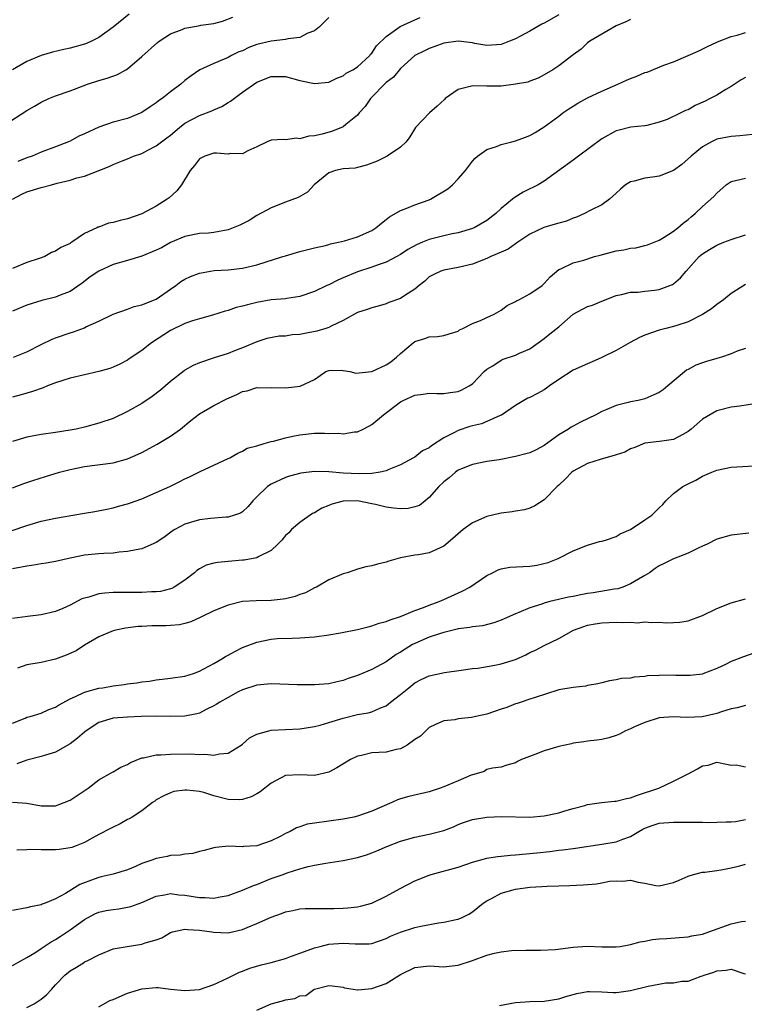
# Model space of a CAD drawing. Units: inches. Extents: x 2601000 to 2604000, y 1509000 to 1512000.
# Drawn here: x 2601516 to 2601617, y 1510573 to 1510710 of the extents above; entities that cross this region are included whole.
import ezdxf

# ---------------------------------------------------------------- set-up
doc = ezdxf.new("R2010")
doc.units = ezdxf.units.IN
doc.header["$MEASUREMENT"] = 0
doc.layers.add('LD26011509_2ft', color=254, linetype='Continuous')

msp = doc.modelspace()

# ---------------------------------------------------------------- linework, layer by layer
at = {"layer": 'LD26011509_2ft'}
for points, elevation in [([(2601591, 1510710.68), (2601589, 1510709.5), (2601588.65, 1510709.35), (2601587, 1510708.4), (2601585.67, 1510707.67), (2601585, 1510707.34), (2601584.18, 1510707), (2601583, 1510706.55), (2601581, 1510706.4), (2601579.32, 1510706.69), (2601579, 1510706.75), (2601577, 1510707), (2601575, 1510706.71), (2601573.76, 1510706.24), (2601573, 1510705.98), (2601572.35, 1510705.65), (2601570.99, 1510705.01), (2601569, 1510703.21), (2601568, 1510702), (2601567, 1510701.24), (2601564.82, 1510699), (2601564.08, 1510697.92), (2601563.22, 1510697), (2601563, 1510696.7), (2601561.39, 1510695.39), (2601561, 1510695.05), (2601559.53, 1510694.47), (2601558.07, 1510694.07), (2601557, 1510693.82), (2601556.23, 1510693.77), (2601555, 1510693.4), (2601554.53, 1510693.47), (2601553, 1510693.28), (2601552.68, 1510693.32), (2601551, 1510693.22), (2601550.45, 1510693), (2601549, 1510692.29), (2601547.75, 1510691.75), (2601547, 1510691.32), (2601545.34, 1510691.34), (2601545, 1510691.26), (2601543.4, 1510691.4), (2601543, 1510691.39), (2601541.76, 1510691), (2601541, 1510690.63), (2601540.32, 1510689.68), (2601539.74, 1510689), (2601538.53, 1510687), (2601537.85, 1510686.15), (2601536.79, 1510685.21), (2601536.53, 1510685), (2601535, 1510684.04), (2601533, 1510682.98), (2601531, 1510682.27), (2601529.97, 1510682.03), (2601529, 1510681.74), (2601528.35, 1510681.65), (2601527, 1510681.12), (2601526.89, 1510681.11), (2601526.72, 1510681), (2601525, 1510680.22), (2601523.27, 1510679), (2601523.09, 1510678.91), (2601523, 1510678.84), (2601521.71, 1510678.29), (2601521, 1510677.75), (2601520.44, 1510677.56), (2601519.5, 1510677), (2601518.72, 1510676.72), (2601517, 1510676.17), (2601515, 1510675.33)], 8250), ([(2601531.22, 1510710.77), (2601529, 1510708.94), (2601527, 1510707.51), (2601525.99, 1510707), (2601525.31, 1510706.69), (2601525, 1510706.58), (2601523, 1510706.03), (2601522.16, 1510705.84), (2601520.55, 1510705.45), (2601519, 1510705), (2601517, 1510704.16), (2601515.01, 1510703)], 8242), ([(2601513.13, 1510694.87), (2601517, 1510697.35), (2601518.06, 1510697.94), (2601519, 1510698.52), (2601520.07, 1510699), (2601521, 1510699.38), (2601523, 1510700.07), (2601525.42, 1510701), (2601527, 1510701.52), (2601528.16, 1510701.84), (2601529.63, 1510702.37), (2601530.75, 1510703), (2601531, 1510703.15), (2601533, 1510704.85), (2601535.19, 1510706.81), (2601535.43, 1510707), (2601537, 1510708.02), (2601538.63, 1510708.63), (2601539, 1510708.8), (2601540.88, 1510709.12), (2601541.2, 1510709.2), (2601543, 1510709.47), (2601544.24, 1510709.76), (2601545.68, 1510710.32)], 8244), ([(2601515, 1510685.02), (2601516.29, 1510685.71), (2601517, 1510686), (2601519, 1510686.61), (2601520.41, 1510687), (2601521.21, 1510687.21), (2601523, 1510687.65), (2601523.97, 1510687.97), (2601525, 1510688.2), (2601528.47, 1510689.53), (2601529, 1510689.83), (2601530.39, 1510690.39), (2601531, 1510690.61), (2601531.85, 1510691), (2601533, 1510691.37), (2601533.81, 1510691.81), (2601535, 1510692.41), (2601535.72, 1510693), (2601536.47, 1510693.53), (2601537, 1510693.93), (2601538.24, 1510695), (2601539, 1510695.57), (2601541, 1510696.64), (2601542.72, 1510697.28), (2601543, 1510697.42), (2601544.11, 1510697.89), (2601545, 1510698.47), (2601545.34, 1510698.66), (2601547, 1510699.91), (2601549, 1510701.27), (2601551, 1510702.07), (2601553, 1510702.06), (2601555, 1510701.51), (2601557, 1510701.08), (2601559, 1510701.29), (2601560.15, 1510701.85), (2601561, 1510702.18), (2601561.45, 1510702.55), (2601562.34, 1510703), (2601563, 1510703.43), (2601564.7, 1510705), (2601564.83, 1510705.17), (2601565, 1510705.31), (2601565.66, 1510706.34), (2601567, 1510707.66), (2601568.95, 1510709.05), (2601571, 1510709.98), (2601571.73, 1510710.27)], 8248), ([(2601601, 1510709.99), (2601600.33, 1510709.67), (2601599, 1510709.15), (2601595.35, 1510707), (2601595, 1510706.75), (2601594.11, 1510705.89), (2601593, 1510705.09), (2601591, 1510703.55), (2601590.18, 1510703), (2601589, 1510702.29), (2601588.16, 1510701.84), (2601587, 1510701.42), (2601586.71, 1510701.29), (2601585, 1510701), (2601583, 1510700.73), (2601582.75, 1510700.75), (2601581, 1510700.72), (2601579, 1510700.77), (2601578.68, 1510700.68), (2601577, 1510700.26), (2601575.21, 1510699), (2601575.11, 1510698.89), (2601574.07, 1510697.93), (2601573.03, 1510697), (2601571.09, 1510695), (2601570.3, 1510693.7), (2601569.8, 1510693), (2601569, 1510692.26), (2601567.13, 1510691), (2601565.73, 1510690.27), (2601564.28, 1510689.72), (2601563, 1510689.39), (2601562.67, 1510689.33), (2601561, 1510689.21), (2601559.96, 1510689), (2601559, 1510688.68), (2601556.97, 1510687), (2601556.04, 1510685.96), (2601554.75, 1510685.25), (2601553, 1510684.6), (2601551, 1510683.8), (2601549, 1510682.71), (2601547.95, 1510682.05), (2601547, 1510681.56), (2601546.62, 1510681.38), (2601545.71, 1510681), (2601545, 1510680.75), (2601543, 1510680.38), (2601542.29, 1510680.29), (2601541, 1510680.21), (2601539, 1510679.82), (2601537, 1510678.96), (2601535.75, 1510678.25), (2601535, 1510677.9), (2601533, 1510677.07), (2601531, 1510676.46), (2601529, 1510675.89), (2601527, 1510675), (2601525.82, 1510674.18), (2601524.7, 1510673.3), (2601523, 1510672.14), (2601521.63, 1510671.63), (2601521, 1510671.36), (2601519.1, 1510670.9), (2601517, 1510670.24), (2601515, 1510669.43)], 8252), ([(2601559, 1510710.27), (2601557.7, 1510709), (2601557, 1510708.43), (2601556.09, 1510708.09), (2601555, 1510707.49), (2601553.3, 1510707.3), (2601553, 1510707.22), (2601551, 1510707.01), (2601549, 1510706.52), (2601547.9, 1510706.1), (2601547, 1510705.67), (2601546.51, 1510705.49), (2601545.49, 1510705), (2601545, 1510704.73), (2601544.47, 1510704.47), (2601543, 1510703.89), (2601541.05, 1510703), (2601539.84, 1510702.16), (2601539, 1510701.5), (2601538.43, 1510701), (2601537, 1510699.96), (2601535.82, 1510699), (2601535.32, 1510698.68), (2601535, 1510698.4), (2601534.15, 1510697.86), (2601533, 1510697.05), (2601531, 1510696.25), (2601529, 1510695.71), (2601527, 1510695.02), (2601525, 1510694.1), (2601524.23, 1510693.77), (2601523, 1510693.09), (2601522.79, 1510693), (2601521, 1510692.29), (2601519, 1510691.53), (2601517.72, 1510691), (2601517, 1510690.76), (2601515.75, 1510690.25)], 8246), ([(2601515.16, 1510663), (2601517, 1510663.76), (2601519, 1510664.79), (2601520.5, 1510665.5), (2601521, 1510665.7), (2601523, 1510666.4), (2601523.47, 1510666.53), (2601525, 1510667.11), (2601525.22, 1510667.22), (2601527, 1510668), (2601529, 1510668.98), (2601531, 1510669.71), (2601531.93, 1510670.07), (2601533, 1510670.28), (2601534.77, 1510671), (2601535, 1510671.1), (2601537, 1510672.48), (2601537.73, 1510673), (2601538.44, 1510673.56), (2601539, 1510673.86), (2601539.77, 1510674.23), (2601541, 1510674.71), (2601543.08, 1510675.08), (2601545, 1510675.18), (2601547, 1510675.38), (2601549, 1510675.85), (2601552.63, 1510677), (2601553, 1510677.13), (2601555, 1510677.71), (2601557, 1510678.22), (2601558.56, 1510678.56), (2601559, 1510678.68), (2601559.23, 1510678.77), (2601560.37, 1510679), (2601561.2, 1510679.2), (2601563, 1510679.74), (2601565, 1510680.65), (2601565.54, 1510681), (2601566.33, 1510681.67), (2601567, 1510682.15), (2601567.48, 1510682.52), (2601569, 1510683.43), (2601569.64, 1510683.64), (2601571, 1510684.19), (2601573, 1510684.93), (2601573.15, 1510685), (2601575.58, 1510686.42), (2601576.21, 1510687), (2601577, 1510687.81), (2601578.02, 1510689), (2601578.43, 1510689.57), (2601579, 1510690.3), (2601579.34, 1510690.66), (2601579.69, 1510691), (2601581, 1510691.91), (2601582.35, 1510692.35), (2601583, 1510692.61), (2601584.46, 1510693), (2601585, 1510693.13), (2601586.38, 1510693.62), (2601587, 1510693.87), (2601587.72, 1510694.27), (2601589, 1510695.07), (2601591, 1510696.55), (2601591.59, 1510697), (2601592.42, 1510697.58), (2601593, 1510697.96), (2601593.65, 1510698.35), (2601595, 1510699.12), (2601597, 1510700.03), (2601599.25, 1510701), (2601600.43, 1510701.57), (2601601, 1510701.8), (2601601.87, 1510702.13), (2601603, 1510702.62), (2601603.31, 1510702.69), (2601605.65, 1510703.65), (2601607, 1510704.14), (2601609, 1510705.01), (2601610.42, 1510705.58), (2601611.73, 1510706.27), (2601613, 1510706.85), (2601613.09, 1510706.91), (2601615, 1510707.63), (2601615.82, 1510707.82), (2601617, 1510708.2)], 8254), ([(2601617, 1510701.94), (2601616.41, 1510701.59), (2601615, 1510700.68), (2601614.27, 1510700.27), (2601613, 1510699.49), (2601612.1, 1510699), (2601611.37, 1510698.63), (2601609.98, 1510698.02), (2601609, 1510697.43), (2601608.66, 1510697.34), (2601608, 1510697), (2601606.08, 1510696.08), (2601605, 1510695.74), (2601603.25, 1510695.25), (2601603, 1510695.21), (2601601.03, 1510695.03), (2601599.4, 1510694.6), (2601599, 1510694.52), (2601597, 1510693.4), (2601593.78, 1510691), (2601593, 1510690.45), (2601589, 1510687.52), (2601588.13, 1510687), (2601587.39, 1510686.61), (2601587, 1510686.43), (2601586.04, 1510685.96), (2601584.79, 1510685.21), (2601584.58, 1510685), (2601583, 1510683.7), (2601582.25, 1510683), (2601581, 1510682.03), (2601579.22, 1510681), (2601579, 1510680.9), (2601577, 1510680.33), (2601576.18, 1510680.18), (2601575, 1510679.92), (2601573, 1510679.39), (2601572.07, 1510679), (2601571.31, 1510678.69), (2601570, 1510678), (2601569, 1510677.31), (2601568.46, 1510677), (2601567, 1510676.22), (2601565.86, 1510675.86), (2601565, 1510675.54), (2601563, 1510674.9), (2601561, 1510674.05), (2601560.25, 1510673.75), (2601559, 1510673.1), (2601558.75, 1510673), (2601557, 1510672.14), (2601555, 1510671.45), (2601553.19, 1510671.19), (2601553, 1510671.15), (2601551, 1510670.97), (2601549, 1510670.63), (2601547.69, 1510670.31), (2601547, 1510670.11), (2601546.1, 1510669.9), (2601545, 1510669.5), (2601544.57, 1510669.43), (2601542.85, 1510668.85), (2601541, 1510668.36), (2601540.06, 1510668.06), (2601539, 1510667.69), (2601537, 1510666.74), (2601534.35, 1510665), (2601533, 1510663.92), (2601531.24, 1510662.76), (2601531, 1510662.61), (2601529.95, 1510662.05), (2601529, 1510661.63), (2601528.55, 1510661.45), (2601527, 1510661.01), (2601525, 1510660.57), (2601523, 1510660.09), (2601521, 1510659.43), (2601519.86, 1510659), (2601519.25, 1510658.75), (2601517.78, 1510658.22), (2601517, 1510658.02), (2601516.22, 1510657.78), (2601515, 1510657.46)], 8256), ([(2601617.98, 1510694.02), (2601616.2, 1510693.8), (2601615, 1510693.74), (2601613, 1510693.36), (2601612.26, 1510693), (2601611, 1510692.28), (2601609.42, 1510691), (2601608.15, 1510689.85), (2601606.99, 1510689.01), (2601605, 1510688.22), (2601604.07, 1510688.07), (2601603, 1510687.93), (2601601.51, 1510687.51), (2601601, 1510687.43), (2601600.31, 1510687), (2601599.59, 1510686.41), (2601599, 1510685.83), (2601598.05, 1510685), (2601597, 1510684.23), (2601595.47, 1510683.47), (2601594.61, 1510683), (2601593.5, 1510682.5), (2601593, 1510682.37), (2601592.07, 1510681.93), (2601591, 1510681.68), (2601590.5, 1510681.5), (2601588.95, 1510681.05), (2601587, 1510680.12), (2601585.33, 1510679), (2601585.14, 1510678.86), (2601585, 1510678.78), (2601583.95, 1510678.05), (2601583, 1510677.64), (2601581.57, 1510677), (2601581, 1510676.73), (2601579, 1510675.94), (2601577, 1510675.48), (2601575, 1510675.14), (2601574.58, 1510675), (2601573.53, 1510674.47), (2601573, 1510674.17), (2601572.39, 1510673.61), (2601571.61, 1510673), (2601571, 1510672.47), (2601569.58, 1510671.58), (2601569, 1510671.18), (2601567.38, 1510670.62), (2601567, 1510670.45), (2601566.21, 1510670.21), (2601565, 1510669.87), (2601564.37, 1510669.63), (2601563, 1510669.22), (2601561, 1510668.09), (2601559.34, 1510667.34), (2601559, 1510667.14), (2601558.61, 1510667), (2601557.37, 1510666.63), (2601555.68, 1510666.32), (2601555, 1510666.17), (2601553.9, 1510666.1), (2601553, 1510665.95), (2601552.09, 1510665.91), (2601550.41, 1510665.59), (2601549, 1510665.14), (2601547, 1510664.31), (2601545.9, 1510663.9), (2601545, 1510663.53), (2601543.08, 1510662.92), (2601541, 1510662.21), (2601540.16, 1510661.84), (2601539, 1510661.22), (2601538.87, 1510661.13), (2601537, 1510659.63), (2601535.61, 1510658.4), (2601534.45, 1510657.55), (2601533, 1510656.58), (2601531, 1510655.45), (2601529, 1510654.49), (2601527, 1510653.81), (2601525, 1510653.27), (2601523.86, 1510653), (2601523, 1510652.83), (2601521, 1510652.52), (2601519, 1510652.25), (2601517, 1510651.86), (2601515, 1510651.26)], 8258), ([(2601515, 1510644.8), (2601516.58, 1510645.42), (2601517, 1510645.57), (2601517.84, 1510645.84), (2601519.58, 1510646.42), (2601521.53, 1510647), (2601523, 1510647.37), (2601525, 1510647.79), (2601529, 1510648.31), (2601531, 1510648.84), (2601532.5, 1510649.5), (2601533, 1510649.76), (2601535.11, 1510650.89), (2601537, 1510652.02), (2601538.37, 1510653), (2601539.82, 1510654.18), (2601541, 1510655.11), (2601543, 1510656.26), (2601544.81, 1510657.19), (2601546.2, 1510657.8), (2601547, 1510658.22), (2601547.67, 1510658.33), (2601549, 1510658.77), (2601549.25, 1510658.75), (2601551, 1510658.78), (2601553, 1510658.73), (2601555.01, 1510658.99), (2601557, 1510659.91), (2601558.62, 1510661), (2601559, 1510661.15), (2601560.82, 1510661.18), (2601561, 1510661.16), (2601561.95, 1510661), (2601562.78, 1510660.78), (2601565, 1510661.01), (2601567, 1510661.95), (2601567.63, 1510662.37), (2601568.43, 1510663), (2601569, 1510663.52), (2601570.73, 1510665), (2601571, 1510665.2), (2601572.39, 1510665.61), (2601573, 1510665.82), (2601574.13, 1510665.87), (2601575, 1510666.04), (2601575.74, 1510666.26), (2601577, 1510666.65), (2601577.2, 1510666.8), (2601577.66, 1510667), (2601579, 1510667.69), (2601580.12, 1510668.12), (2601581, 1510668.54), (2601582.01, 1510669), (2601583, 1510669.56), (2601583.81, 1510670.19), (2601585, 1510670.76), (2601585.14, 1510670.86), (2601585.46, 1510671), (2601587, 1510671.84), (2601588.7, 1510673), (2601589, 1510673.28), (2601589.8, 1510674.2), (2601591, 1510675.2), (2601591.32, 1510675.32), (2601593, 1510676.13), (2601594.52, 1510676.52), (2601595.98, 1510677), (2601596.77, 1510677.23), (2601599, 1510677.81), (2601600.05, 1510677.95), (2601601, 1510678.18), (2601601.75, 1510678.25), (2601603, 1510678.56), (2601603.34, 1510678.66), (2601604.3, 1510679), (2601605, 1510679.29), (2601605.7, 1510679.7), (2601607, 1510680.53), (2601607.6, 1510681), (2601608.32, 1510681.68), (2601609, 1510682.16), (2601609.44, 1510682.56), (2601610.01, 1510683), (2601611, 1510683.96), (2601612.61, 1510685.39), (2601613, 1510685.86), (2601614.29, 1510687), (2601615, 1510687.48), (2601615.59, 1510687.59), (2601617, 1510687.92)], 8260), ([(2601513, 1510638.23), (2601517, 1510639.56), (2601519, 1510640.16), (2601521, 1510640.61), (2601525, 1510641.31), (2601526.45, 1510641.55), (2601528.13, 1510641.87), (2601529, 1510642.06), (2601529.75, 1510642.25), (2601531, 1510642.6), (2601531.3, 1510642.7), (2601533, 1510643.31), (2601535, 1510644.16), (2601536.88, 1510645), (2601538.3, 1510645.7), (2601539, 1510646.07), (2601539.64, 1510646.36), (2601541.1, 1510647.1), (2601545, 1510648.89), (2601545.22, 1510649), (2601546.34, 1510649.66), (2601547, 1510649.91), (2601547.67, 1510650.33), (2601549, 1510650.69), (2601550, 1510651), (2601551, 1510651.28), (2601551.34, 1510651.34), (2601553, 1510651.79), (2601553.99, 1510651.99), (2601555, 1510652.21), (2601557, 1510652.42), (2601558.43, 1510652.43), (2601559, 1510652.39), (2601560.42, 1510652.42), (2601561, 1510652.35), (2601562.61, 1510652.61), (2601563, 1510652.62), (2601563.8, 1510653), (2601564.59, 1510653.41), (2601565, 1510653.65), (2601566.61, 1510655), (2601569, 1510656.81), (2601569.37, 1510657), (2601571, 1510657.74), (2601572.13, 1510657.87), (2601573, 1510658.02), (2601574.03, 1510657.97), (2601575, 1510657.97), (2601575.92, 1510658.08), (2601577, 1510658.24), (2601577.53, 1510658.47), (2601578.55, 1510659), (2601579, 1510659.3), (2601580.64, 1510661), (2601581, 1510661.33), (2601581.82, 1510661.82), (2601583, 1510662.59), (2601583.29, 1510662.71), (2601585, 1510663.27), (2601585.55, 1510663.55), (2601587, 1510664.19), (2601589, 1510665.6), (2601589.75, 1510666.25), (2601591, 1510667.22), (2601593, 1510668.98), (2601595, 1510670.06), (2601595.73, 1510670.27), (2601597, 1510670.8), (2601599, 1510671.6), (2601599.74, 1510671.74), (2601601, 1510672.08), (2601602.08, 1510672.08), (2601603, 1510672.2), (2601604.34, 1510672.34), (2601605, 1510672.42), (2601606.86, 1510673.14), (2601607, 1510673.22), (2601607.97, 1510674.03), (2601608.73, 1510675), (2601610.54, 1510677), (2601611, 1510677.4), (2601612, 1510678), (2601613, 1510678.61), (2601613.96, 1510679), (2601615, 1510679.4), (2601617, 1510680.04)], 8262), ([(2601617, 1510673.11), (2601615, 1510671.88), (2601613.95, 1510671), (2601613, 1510670.36), (2601612.25, 1510669.75), (2601611, 1510668.95), (2601609, 1510667.93), (2601607.44, 1510667.44), (2601607, 1510667.28), (2601605.89, 1510667), (2601605, 1510666.75), (2601603, 1510666.05), (2601602.27, 1510665.73), (2601600.93, 1510665.07), (2601599, 1510663.96), (2601597, 1510662.94), (2601595.65, 1510662.35), (2601595, 1510662.1), (2601593, 1510661.21), (2601591, 1510659.9), (2601589.72, 1510659), (2601589.32, 1510658.68), (2601589, 1510658.48), (2601588.06, 1510657.94), (2601587, 1510657.41), (2601586.71, 1510657.29), (2601586.17, 1510657), (2601585, 1510656.27), (2601583.06, 1510654.94), (2601582.88, 1510654.88), (2601581, 1510654.04), (2601580.25, 1510653.75), (2601579, 1510653.46), (2601578.65, 1510653.35), (2601577, 1510652.79), (2601576.51, 1510652.51), (2601575, 1510651.77), (2601573.32, 1510650.68), (2601573, 1510650.4), (2601572.03, 1510649.97), (2601571, 1510649.11), (2601570.81, 1510649), (2601569, 1510648.03), (2601567.35, 1510647.35), (2601567, 1510647.19), (2601566.15, 1510647), (2601565, 1510646.83), (2601563.24, 1510646.76), (2601561, 1510646.87), (2601559, 1510647.03), (2601557, 1510647.09), (2601555.13, 1510646.87), (2601553.55, 1510646.45), (2601553, 1510646.26), (2601551, 1510645.35), (2601550.46, 1510645), (2601549, 1510643.56), (2601548.45, 1510643), (2601547.8, 1510642.2), (2601547, 1510641.5), (2601546.71, 1510641.29), (2601545.87, 1510641), (2601545, 1510640.74), (2601544.73, 1510640.73), (2601542.53, 1510640.53), (2601541, 1510640.35), (2601539, 1510639.75), (2601537.57, 1510639), (2601537.22, 1510638.78), (2601536.07, 1510637.93), (2601535, 1510637.19), (2601533, 1510636.33), (2601532.21, 1510636.21), (2601531, 1510635.95), (2601529.85, 1510635.85), (2601529, 1510635.74), (2601527.7, 1510635.7), (2601527, 1510635.65), (2601525, 1510635.46), (2601523, 1510635.04), (2601521, 1510634.56), (2601519.68, 1510634.32), (2601519, 1510634.24), (2601517.96, 1510634.04), (2601517, 1510633.93), (2601516.24, 1510633.76), (2601515, 1510633.55)], 8264), ([(2601617, 1510664.21), (2601615.85, 1510663.85), (2601615, 1510663.48), (2601613.65, 1510663), (2601613, 1510662.83), (2601611.59, 1510662.41), (2601611, 1510662.23), (2601610.09, 1510661.91), (2601609, 1510661.28), (2601608.81, 1510661.19), (2601606.17, 1510659), (2601605.52, 1510658.48), (2601605, 1510658.11), (2601604.25, 1510657.75), (2601603, 1510657.23), (2601602.07, 1510657), (2601601, 1510656.78), (2601600.68, 1510656.68), (2601599, 1510656.29), (2601597.72, 1510655.72), (2601597, 1510655.45), (2601596.15, 1510655), (2601594.06, 1510653.94), (2601593, 1510653.42), (2601592.73, 1510653.27), (2601592.35, 1510653), (2601591, 1510652.21), (2601589, 1510650.72), (2601587.88, 1510650.12), (2601587, 1510649.71), (2601586.45, 1510649.55), (2601585, 1510649.16), (2601582.72, 1510648.72), (2601581, 1510648.47), (2601579, 1510648.09), (2601577.48, 1510647.48), (2601577, 1510647.27), (2601576.62, 1510647), (2601575.77, 1510646.23), (2601575, 1510645.67), (2601574.31, 1510645), (2601573, 1510643.49), (2601572.42, 1510643), (2601571.62, 1510642.38), (2601571, 1510642.19), (2601570.06, 1510641.94), (2601569, 1510641.91), (2601568.02, 1510641.98), (2601567, 1510642.15), (2601565.52, 1510642.48), (2601565, 1510642.61), (2601563, 1510643), (2601561, 1510642.97), (2601559.45, 1510642.55), (2601559, 1510642.38), (2601558.03, 1510641.97), (2601557, 1510641.36), (2601556.75, 1510641.25), (2601555, 1510639.98), (2601553.81, 1510639), (2601553.43, 1510638.57), (2601553, 1510638.17), (2601552.46, 1510637.54), (2601551.9, 1510637), (2601551, 1510636.09), (2601549.2, 1510635.2), (2601549, 1510635.08), (2601547.25, 1510634.75), (2601547, 1510634.75), (2601545, 1510634.59), (2601543.55, 1510634.45), (2601543, 1510634.34), (2601541.96, 1510634.04), (2601541, 1510633.53), (2601540.67, 1510633.33), (2601540.31, 1510633), (2601539, 1510631.99), (2601537.5, 1510631), (2601537.18, 1510630.82), (2601537, 1510630.76), (2601535.59, 1510630.41), (2601535, 1510630.34), (2601534.33, 1510630.33), (2601533, 1510630.25), (2601531.74, 1510630.26), (2601530.23, 1510630.23), (2601529, 1510630.25), (2601527.83, 1510630.17), (2601527, 1510630.06), (2601525.62, 1510629.62), (2601525, 1510629.46), (2601524.65, 1510629.35), (2601523, 1510628.47), (2601522.02, 1510628.02), (2601521, 1510627.59), (2601519, 1510627.13), (2601517.08, 1510626.92), (2601515, 1510626.65)], 8266), ([(2601618.54, 1510656.54), (2601616.2, 1510656.2), (2601615, 1510656.05), (2601613, 1510655.54), (2601611, 1510654.38), (2601609.43, 1510653), (2601609, 1510652.65), (2601608.26, 1510652.26), (2601607, 1510651.54), (2601605.34, 1510651.34), (2601605, 1510651.27), (2601603, 1510651.04), (2601601.58, 1510650.42), (2601601, 1510650.25), (2601600.2, 1510649.8), (2601599, 1510649.43), (2601598.7, 1510649.3), (2601597.55, 1510649), (2601596.77, 1510648.77), (2601595, 1510648.22), (2601593, 1510647.15), (2601592.81, 1510647), (2601591.93, 1510646.07), (2601591, 1510645.19), (2601590.78, 1510645), (2601589, 1510643.15), (2601587.67, 1510642.33), (2601587, 1510641.99), (2601586.24, 1510641.76), (2601585, 1510641.56), (2601584.54, 1510641.46), (2601583, 1510641.31), (2601582.76, 1510641.24), (2601581, 1510640.84), (2601579, 1510639.95), (2601577.72, 1510639), (2601577, 1510638.42), (2601576.25, 1510637.75), (2601575, 1510636.72), (2601573, 1510635.77), (2601571.51, 1510635.51), (2601571, 1510635.44), (2601569, 1510635.08), (2601568.68, 1510635), (2601567.38, 1510634.62), (2601567, 1510634.47), (2601565.79, 1510634.21), (2601565, 1510633.96), (2601564.18, 1510633.82), (2601563, 1510633.49), (2601562.63, 1510633.37), (2601561.56, 1510633), (2601561, 1510632.85), (2601559, 1510632.03), (2601557.29, 1510631), (2601557, 1510630.88), (2601555.79, 1510630.21), (2601555, 1510629.96), (2601554.32, 1510629.68), (2601553, 1510629.38), (2601552.68, 1510629.32), (2601551, 1510629.14), (2601548.89, 1510629.11), (2601547, 1510629), (2601545, 1510628.51), (2601543, 1510627.68), (2601541.2, 1510626.8), (2601539.82, 1510626.18), (2601539, 1510625.94), (2601538.24, 1510625.76), (2601537, 1510625.64), (2601536.38, 1510625.62), (2601535, 1510625.62), (2601534.4, 1510625.6), (2601533, 1510625.54), (2601532.5, 1510625.5), (2601530.73, 1510625.27), (2601529.38, 1510625), (2601529, 1510624.9), (2601527, 1510624.09), (2601525, 1510622.91), (2601523.85, 1510622.15), (2601522.47, 1510621.53), (2601521, 1510620.98), (2601519, 1510620.51), (2601517, 1510620.17), (2601515.71, 1510619.71)], 8268), ([(2601515, 1510612.05), (2601516.77, 1510612.77), (2601517, 1510612.88), (2601517.47, 1510613), (2601519, 1510613.47), (2601520.04, 1510613.96), (2601521, 1510614.3), (2601521.41, 1510614.59), (2601523, 1510615.45), (2601523.76, 1510615.76), (2601525, 1510616.39), (2601527, 1510616.92), (2601527.58, 1510617), (2601529, 1510617.26), (2601530.56, 1510617.44), (2601531, 1510617.52), (2601532.32, 1510617.68), (2601533, 1510617.8), (2601534.07, 1510617.93), (2601535, 1510618.08), (2601535.83, 1510618.17), (2601537, 1510618.31), (2601539, 1510618.62), (2601540.17, 1510619), (2601541, 1510619.3), (2601541.61, 1510619.61), (2601543, 1510620.36), (2601544.11, 1510621), (2601544.66, 1510621.34), (2601545, 1510621.51), (2601545.95, 1510622.05), (2601547, 1510622.58), (2601549, 1510623.36), (2601551, 1510623.75), (2601551.83, 1510623.83), (2601553.91, 1510623.91), (2601555, 1510623.92), (2601557, 1510624.07), (2601559, 1510624.36), (2601560.63, 1510624.63), (2601563, 1510625.09), (2601564.51, 1510625.49), (2601565, 1510625.59), (2601566.02, 1510625.98), (2601567, 1510626.21), (2601567.53, 1510626.47), (2601569, 1510626.9), (2601571, 1510627.73), (2601572.17, 1510628.17), (2601573, 1510628.51), (2601574.36, 1510629), (2601575, 1510629.27), (2601577.56, 1510630.44), (2601578.62, 1510631), (2601581, 1510632.61), (2601581.77, 1510633), (2601582.57, 1510633.43), (2601583, 1510633.56), (2601584.2, 1510633.8), (2601587, 1510633.94), (2601587.94, 1510634.06), (2601589.56, 1510634.44), (2601590.91, 1510635), (2601593, 1510636.06), (2601595, 1510636.86), (2601596.66, 1510637.34), (2601597, 1510637.39), (2601597.53, 1510637.53), (2601599, 1510638.07), (2601599.58, 1510638.42), (2601601, 1510639.03), (2601603, 1510640.35), (2601603.95, 1510641), (2601604.48, 1510641.52), (2601605, 1510642.06), (2601605.49, 1510642.51), (2601605.92, 1510643), (2601607, 1510644.01), (2601608.26, 1510645), (2601609, 1510645.39), (2601610.1, 1510645.9), (2601611, 1510646.44), (2601612.3, 1510647), (2601613, 1510647.28), (2601615, 1510647.68), (2601619, 1510647.95)], 8270), ([(2601617.48, 1510638.52), (2601615, 1510638.24), (2601613, 1510637.67), (2601611.66, 1510637), (2601611, 1510636.68), (2601610.43, 1510636.43), (2601609, 1510635.74), (2601607, 1510634.96), (2601605.69, 1510634.31), (2601605, 1510633.95), (2601604.43, 1510633.57), (2601603.63, 1510633), (2601603, 1510632.62), (2601602.11, 1510632.11), (2601601, 1510631.44), (2601599.91, 1510631), (2601599.22, 1510630.78), (2601598.72, 1510630.72), (2601595.8, 1510630.2), (2601595, 1510630.09), (2601594.07, 1510629.93), (2601593, 1510629.71), (2601592.39, 1510629.61), (2601589.79, 1510629), (2601589, 1510628.79), (2601588.65, 1510628.65), (2601587, 1510628.14), (2601585.46, 1510627.46), (2601585, 1510627.29), (2601583.41, 1510626.59), (2601583, 1510626.38), (2601581.98, 1510626.02), (2601580.4, 1510625.6), (2601579, 1510625.48), (2601578.63, 1510625.37), (2601577, 1510625.18), (2601576.86, 1510625.14), (2601575, 1510624.69), (2601574.56, 1510624.56), (2601573, 1510624.02), (2601571, 1510623.17), (2601570.68, 1510623), (2601569.63, 1510622.37), (2601569, 1510621.96), (2601568.39, 1510621.61), (2601567, 1510620.62), (2601565, 1510619.53), (2601563, 1510618.7), (2601561.72, 1510618.28), (2601561, 1510618.02), (2601560.16, 1510617.84), (2601559, 1510617.55), (2601557, 1510617.39), (2601554.59, 1510617.41), (2601551, 1510617.52), (2601549, 1510617.37), (2601547, 1510616.71), (2601546.42, 1510616.42), (2601545, 1510615.66), (2601543.86, 1510615), (2601543.35, 1510614.65), (2601543, 1510614.46), (2601541.96, 1510613.96), (2601541, 1510613.46), (2601540.65, 1510613.35), (2601539, 1510613.02), (2601537, 1510613), (2601535, 1510613.06), (2601532.91, 1510613), (2601531, 1510612.91), (2601529, 1510612.77), (2601527, 1510612.18), (2601525.24, 1510611), (2601525, 1510610.82), (2601524.04, 1510609.96), (2601523, 1510609.18), (2601521, 1510608.03), (2601519.61, 1510607.61), (2601519, 1510607.41), (2601517, 1510606.93), (2601515.58, 1510606.42)], 8272), ([(2601515, 1510601.09), (2601517, 1510600.94), (2601519, 1510600.54), (2601521, 1510600.57), (2601522.19, 1510601), (2601523, 1510601.34), (2601525.51, 1510603), (2601527, 1510604.16), (2601528.82, 1510605.18), (2601529, 1510605.27), (2601530.06, 1510605.94), (2601531, 1510606.29), (2601531.41, 1510606.59), (2601533, 1510607.22), (2601533.25, 1510607.25), (2601535, 1510607.66), (2601535.66, 1510607.66), (2601537, 1510607.76), (2601539.78, 1510607.78), (2601541, 1510607.7), (2601541.75, 1510607.75), (2601543, 1510607.61), (2601543.81, 1510607.81), (2601545, 1510607.91), (2601546.8, 1510609), (2601547, 1510609.15), (2601547.99, 1510610.01), (2601549, 1510610.53), (2601550.67, 1510611), (2601551, 1510611.08), (2601553, 1510611.18), (2601555, 1510611.27), (2601557, 1510611.58), (2601557.79, 1510611.79), (2601559, 1510612.14), (2601561, 1510612.78), (2601563, 1510613.26), (2601564.5, 1510613.5), (2601565, 1510613.66), (2601566.21, 1510614.21), (2601567, 1510614.5), (2601567.29, 1510614.71), (2601567.62, 1510615), (2601569, 1510616.06), (2601570.13, 1510617), (2601571, 1510617.66), (2601571.87, 1510618.13), (2601573, 1510618.66), (2601575.13, 1510619.13), (2601577.43, 1510619.43), (2601579, 1510619.67), (2601579.73, 1510619.73), (2601582.13, 1510620.13), (2601583, 1510620.3), (2601585, 1510620.93), (2601586.42, 1510621.58), (2601587, 1510621.89), (2601587.76, 1510622.24), (2601589, 1510622.87), (2601591, 1510623.86), (2601593.06, 1510625), (2601594.48, 1510625.52), (2601595, 1510625.69), (2601596.09, 1510625.91), (2601597, 1510626.05), (2601599, 1510626.12), (2601599.93, 1510626.07), (2601601, 1510626.12), (2601601.95, 1510626.05), (2601603, 1510626.15), (2601603.94, 1510626.06), (2601605, 1510626.14), (2601605.96, 1510626.04), (2601607, 1510626.08), (2601607.86, 1510626.14), (2601609, 1510626.32), (2601611, 1510627.07), (2601613, 1510628.02), (2601615, 1510628.8), (2601617, 1510629.38)], 8274), ([(2601618.17, 1510621.83), (2601616.7, 1510621.3), (2601615, 1510620.66), (2601614.29, 1510620.29), (2601613, 1510619.66), (2601611.08, 1510618.92), (2601611, 1510618.9), (2601609.29, 1510618.71), (2601607.28, 1510618.72), (2601607, 1510618.75), (2601605, 1510618.72), (2601603.37, 1510618.63), (2601603, 1510618.55), (2601601.52, 1510618.48), (2601601, 1510618.33), (2601599.73, 1510618.27), (2601599, 1510618.08), (2601598.06, 1510617.94), (2601597, 1510617.69), (2601596.46, 1510617.54), (2601595, 1510617.29), (2601594.77, 1510617.23), (2601593, 1510617.05), (2601591, 1510616.7), (2601587.61, 1510615.61), (2601587, 1510615.39), (2601585.76, 1510615), (2601585.21, 1510614.79), (2601585, 1510614.74), (2601583.77, 1510614.23), (2601583, 1510614.01), (2601581, 1510613.32), (2601579.45, 1510613), (2601578.85, 1510612.85), (2601577, 1510612.66), (2601576.55, 1510612.55), (2601575, 1510612.37), (2601573.87, 1510611.87), (2601573, 1510611.45), (2601572.52, 1510611), (2601571.75, 1510610.25), (2601571, 1510609.81), (2601569.9, 1510609), (2601569, 1510608.48), (2601568.4, 1510608.4), (2601567, 1510608.03), (2601565.98, 1510607.98), (2601565, 1510607.92), (2601563.58, 1510607.58), (2601563, 1510607.47), (2601562.02, 1510607), (2601560.15, 1510605.85), (2601559, 1510605.25), (2601557, 1510604.77), (2601555, 1510604.88), (2601553, 1510604.78), (2601551, 1510603.72), (2601549.48, 1510602.52), (2601549, 1510602.24), (2601548.19, 1510601.81), (2601547, 1510601.43), (2601546.59, 1510601.41), (2601545, 1510601.44), (2601543, 1510601.96), (2601541.6, 1510602.4), (2601541, 1510602.54), (2601539.24, 1510602.76), (2601539, 1510602.76), (2601537.47, 1510602.53), (2601537, 1510602.39), (2601536.06, 1510601.94), (2601535, 1510601.37), (2601534.8, 1510601.2), (2601534.49, 1510601), (2601533, 1510599.85), (2601531.63, 1510599), (2601531.23, 1510598.77), (2601531, 1510598.67), (2601529.96, 1510598.04), (2601529, 1510597.61), (2601528.62, 1510597.38), (2601527, 1510596.57), (2601526.07, 1510596.07), (2601525, 1510595.47), (2601523.87, 1510595), (2601523.24, 1510594.76), (2601523, 1510594.69), (2601521.51, 1510594.49), (2601521, 1510594.44), (2601519.56, 1510594.44), (2601519, 1510594.43), (2601517.54, 1510594.46), (2601517, 1510594.42), (2601515.6, 1510594.4)], 8276), ([(2601617, 1510614.53), (2601615.82, 1510614.18), (2601615, 1510614.05), (2601613.65, 1510613.65), (2601613, 1510613.43), (2601610.95, 1510612.95), (2601608.83, 1510612.83), (2601607, 1510612.94), (2601605, 1510612.81), (2601603, 1510612.18), (2601601.55, 1510611.55), (2601601, 1510611.29), (2601600.3, 1510611), (2601599.45, 1510610.55), (2601599, 1510610.34), (2601597.98, 1510610.02), (2601597, 1510609.8), (2601596.31, 1510609.69), (2601595, 1510609.56), (2601594.52, 1510609.48), (2601593, 1510609.28), (2601592.79, 1510609.21), (2601591, 1510608.83), (2601589, 1510608.23), (2601587.68, 1510607.68), (2601585.84, 1510607), (2601585.28, 1510606.72), (2601585, 1510606.52), (2601583.77, 1510606.23), (2601583, 1510605.95), (2601581.79, 1510605.79), (2601581, 1510605.6), (2601580.65, 1510605.35), (2601579.5, 1510605), (2601579, 1510604.87), (2601578.81, 1510604.81), (2601577, 1510604.05), (2601575, 1510603.19), (2601574.49, 1510603), (2601573, 1510602.52), (2601570.13, 1510601.87), (2601569, 1510601.52), (2601568.59, 1510601.41), (2601567.8, 1510601), (2601565, 1510599.81), (2601563, 1510599.11), (2601562.51, 1510599), (2601561, 1510598.7), (2601557, 1510598.16), (2601556.01, 1510597.99), (2601555, 1510597.65), (2601554.5, 1510597.5), (2601553.63, 1510597), (2601553, 1510596.7), (2601552.35, 1510596.35), (2601551, 1510595.67), (2601549, 1510594.98), (2601547.12, 1510594.88), (2601547, 1510594.85), (2601545.06, 1510594.94), (2601543.24, 1510594.76), (2601543, 1510594.71), (2601541.66, 1510594.34), (2601541, 1510594.2), (2601540.07, 1510593.93), (2601539, 1510593.84), (2601538.33, 1510593.67), (2601537, 1510593.63), (2601536.51, 1510593.49), (2601535, 1510593.23), (2601534.4, 1510593), (2601533, 1510592.51), (2601532.12, 1510592.12), (2601531, 1510591.66), (2601529, 1510591.06), (2601527.34, 1510590.66), (2601527, 1510590.59), (2601526.34, 1510590.34), (2601524.37, 1510589.63), (2601522.37, 1510588.37), (2601521, 1510587.61), (2601519.56, 1510587), (2601519.14, 1510586.86), (2601519, 1510586.77), (2601517.49, 1510586.51), (2601517, 1510586.35), (2601515, 1510585.97)], 8278), ([(2601515, 1510578.33), (2601516.17, 1510579), (2601517, 1510579.45), (2601518.1, 1510580.1), (2601519, 1510580.68), (2601520.38, 1510581.62), (2601521, 1510581.94), (2601521.64, 1510582.36), (2601523, 1510583.29), (2601525, 1510584.73), (2601526.47, 1510585.53), (2601527, 1510585.76), (2601528.03, 1510585.97), (2601529, 1510586.15), (2601529.78, 1510586.22), (2601531, 1510586.43), (2601531.46, 1510586.54), (2601533, 1510587.1), (2601535, 1510587.99), (2601536.16, 1510588.16), (2601537, 1510588.35), (2601538.15, 1510588.15), (2601539, 1510588.1), (2601541, 1510587.78), (2601541.8, 1510587.8), (2601543, 1510587.72), (2601543.91, 1510587.91), (2601545, 1510588.09), (2601547, 1510588.8), (2601548.52, 1510589.48), (2601549, 1510589.62), (2601551, 1510590.43), (2601551.43, 1510590.57), (2601552.65, 1510591), (2601553.23, 1510591.23), (2601555, 1510591.79), (2601556.13, 1510592.13), (2601557, 1510592.32), (2601558.6, 1510592.6), (2601561, 1510592.95), (2601563, 1510593.36), (2601564.25, 1510593.75), (2601565, 1510594), (2601565.7, 1510594.3), (2601567.1, 1510594.9), (2601569, 1510595.65), (2601571, 1510596.21), (2601573, 1510596.6), (2601575, 1510597.12), (2601576.36, 1510597.64), (2601577, 1510597.94), (2601577.77, 1510598.23), (2601579, 1510598.64), (2601579.29, 1510598.71), (2601581, 1510598.96), (2601583.05, 1510599.05), (2601587, 1510599), (2601589, 1510599.17), (2601591, 1510599.6), (2601591.84, 1510599.84), (2601593, 1510600.2), (2601594.62, 1510600.62), (2601595, 1510600.75), (2601596.96, 1510601.04), (2601598.79, 1510601.21), (2601599, 1510601.21), (2601600.44, 1510601.56), (2601601, 1510601.67), (2601601.96, 1510602.04), (2601604.93, 1510603), (2601607, 1510603.99), (2601609, 1510605.03), (2601610.31, 1510605.69), (2601611, 1510606.11), (2601611.78, 1510606.22), (2601613, 1510606.64), (2601614.34, 1510606.34), (2601615, 1510606.24), (2601615.72, 1510606.28), (2601617, 1510606)], 8280), ([(2601517, 1510572.5), (2601518.02, 1510573), (2601519, 1510573.64), (2601519.75, 1510574.25), (2601520.41, 1510575), (2601521, 1510575.65), (2601522.27, 1510577), (2601523, 1510577.6), (2601523.91, 1510578.09), (2601525, 1510578.82), (2601525.13, 1510578.87), (2601525.4, 1510579), (2601527, 1510579.83), (2601529, 1510580.66), (2601530.96, 1510581), (2601533, 1510581.29), (2601533.47, 1510581.47), (2601535, 1510581.91), (2601535.8, 1510582.2), (2601537, 1510582.91), (2601537.26, 1510583), (2601539, 1510583.38), (2601539.33, 1510583.33), (2601541, 1510583.26), (2601542.73, 1510583), (2601542.95, 1510582.95), (2601545, 1510582.9), (2601547, 1510583.35), (2601547.63, 1510583.63), (2601549, 1510584.16), (2601551, 1510585.07), (2601552.44, 1510585.56), (2601553, 1510585.8), (2601553.99, 1510586.01), (2601555, 1510586.2), (2601555.74, 1510586.26), (2601557, 1510586.25), (2601557.71, 1510586.29), (2601559, 1510586.25), (2601559.72, 1510586.28), (2601561, 1510586.3), (2601561.65, 1510586.35), (2601563, 1510586.49), (2601563.42, 1510586.58), (2601565, 1510587.01), (2601567, 1510587.98), (2601568.93, 1510589.07), (2601571, 1510590.11), (2601573, 1510590.92), (2601573.24, 1510591), (2601577, 1510592.04), (2601579, 1510592.7), (2601581, 1510593.25), (2601582.5, 1510593.5), (2601583, 1510593.56), (2601584.3, 1510593.7), (2601585, 1510593.74), (2601587.97, 1510594.03), (2601589.78, 1510594.22), (2601591, 1510594.37), (2601591.58, 1510594.42), (2601593, 1510594.62), (2601593.35, 1510594.65), (2601597, 1510595.2), (2601599, 1510595.56), (2601599.91, 1510595.91), (2601601, 1510596.31), (2601602.14, 1510597), (2601602.69, 1510597.31), (2601603, 1510597.45), (2601604.14, 1510597.86), (2601605, 1510598.13), (2601607, 1510598.3), (2601607.72, 1510598.28), (2601609, 1510598.29), (2601609.73, 1510598.27), (2601611, 1510598.29), (2601611.75, 1510598.25), (2601613, 1510598.27), (2601614.33, 1510598.33), (2601615, 1510598.32), (2601615.6, 1510598.4), (2601617, 1510598.67)], 8282), ([(2601527, 1510572.59), (2601528.56, 1510573.44), (2601529, 1510573.61), (2601531, 1510574.46), (2601533, 1510575.1), (2601535, 1510575.27), (2601535.27, 1510575.27), (2601537, 1510575.06), (2601539, 1510574.87), (2601541, 1510575.01), (2601543, 1510575.68), (2601544.24, 1510576.24), (2601545, 1510576.6), (2601546.59, 1510577.41), (2601547, 1510577.53), (2601548.04, 1510577.96), (2601549.59, 1510578.41), (2601551, 1510578.76), (2601553, 1510579.32), (2601553.47, 1510579.47), (2601555, 1510580.05), (2601556.64, 1510580.64), (2601557, 1510580.79), (2601557.8, 1510581), (2601559, 1510581.31), (2601561, 1510581.46), (2601562.67, 1510581.33), (2601564.63, 1510581.37), (2601565, 1510581.41), (2601567, 1510582.1), (2601567.59, 1510582.4), (2601569, 1510582.97), (2601571, 1510583.62), (2601571.82, 1510583.82), (2601574.28, 1510584.28), (2601575, 1510584.35), (2601576.73, 1510584.73), (2601577, 1510584.77), (2601577.59, 1510585), (2601578.52, 1510585.48), (2601579, 1510585.81), (2601580.48, 1510587), (2601581, 1510587.35), (2601581.65, 1510587.64), (2601583, 1510588.38), (2601585, 1510588.95), (2601587, 1510589.23), (2601588.67, 1510589.33), (2601589.38, 1510589.38), (2601591, 1510589.4), (2601592.54, 1510589.46), (2601594.42, 1510589.58), (2601596.28, 1510589.72), (2601597, 1510589.84), (2601598.06, 1510590.06), (2601599, 1510590.14), (2601599.91, 1510590.09), (2601601, 1510590.2), (2601602.08, 1510589.92), (2601603, 1510589.79), (2601604.53, 1510589.47), (2601605, 1510589.42), (2601607, 1510589.87), (2601607.79, 1510590.21), (2601609, 1510590.78), (2601609.75, 1510591), (2601611, 1510591.31), (2601611.33, 1510591.33), (2601613, 1510591.56), (2601613.63, 1510591.63), (2601615, 1510591.95), (2601616.21, 1510592.21), (2601617, 1510592.43)], 8284), ([(2601549, 1510572.12), (2601551, 1510572.98), (2601552.59, 1510573.41), (2601553, 1510573.55), (2601554.27, 1510573.73), (2601555, 1510574.1), (2601555.83, 1510574.17), (2601556.94, 1510575), (2601557, 1510575.03), (2601559, 1510575.56), (2601559.48, 1510575.48), (2601561, 1510575.3), (2601561.21, 1510575.21), (2601563, 1510574.94), (2601563.04, 1510574.96), (2601563.54, 1510575), (2601565, 1510575.11), (2601567, 1510575.81), (2601569, 1510577.09), (2601571, 1510578.06), (2601571.84, 1510578.16), (2601573, 1510578.29), (2601575, 1510578.17), (2601575.75, 1510578.25), (2601577, 1510578.36), (2601579, 1510579.04), (2601581, 1510579.75), (2601582.06, 1510580.06), (2601583, 1510580.25), (2601584.42, 1510580.42), (2601586.45, 1510580.45), (2601588.45, 1510580.45), (2601590.57, 1510580.57), (2601593, 1510580.87), (2601595, 1510581.03), (2601597, 1510580.95), (2601599, 1510580.91), (2601599.58, 1510581), (2601600.77, 1510581.23), (2601601, 1510581.25), (2601602.36, 1510581.64), (2601603, 1510581.74), (2601604.05, 1510581.95), (2601605, 1510582.03), (2601606.07, 1510582.07), (2601607.75, 1510582.25), (2601609, 1510582.32), (2601609.55, 1510582.45), (2601611, 1510582.7), (2601611.91, 1510583), (2601615, 1510584.14), (2601616.44, 1510584.44), (2601617, 1510584.52)], 8286), ([(2601582.78, 1510572.78), (2601585, 1510573.2), (2601587, 1510573.34), (2601589, 1510573.36), (2601591, 1510573.68), (2601591.98, 1510574.02), (2601593, 1510574.31), (2601593.55, 1510574.45), (2601595, 1510574.71), (2601595.29, 1510574.71), (2601597, 1510574.65), (2601598.57, 1510574.57), (2601599, 1510574.56), (2601599.37, 1510574.63), (2601601, 1510574.84), (2601603.47, 1510575.47), (2601605.9, 1510575.9), (2601607, 1510575.94), (2601608.15, 1510576.15), (2601609, 1510576.16), (2601610.84, 1510576.84), (2601611, 1510576.88), (2601611.25, 1510577), (2601612.6, 1510577.4), (2601613, 1510577.58), (2601614.33, 1510577.67), (2601615, 1510577.82), (2601616.76, 1510577.24), (2601617, 1510577.19)], 8288)]:
    msp.add_lwpolyline(points, dxfattribs=dict(at, elevation=elevation))

doc.saveas('drawing.dxf')
